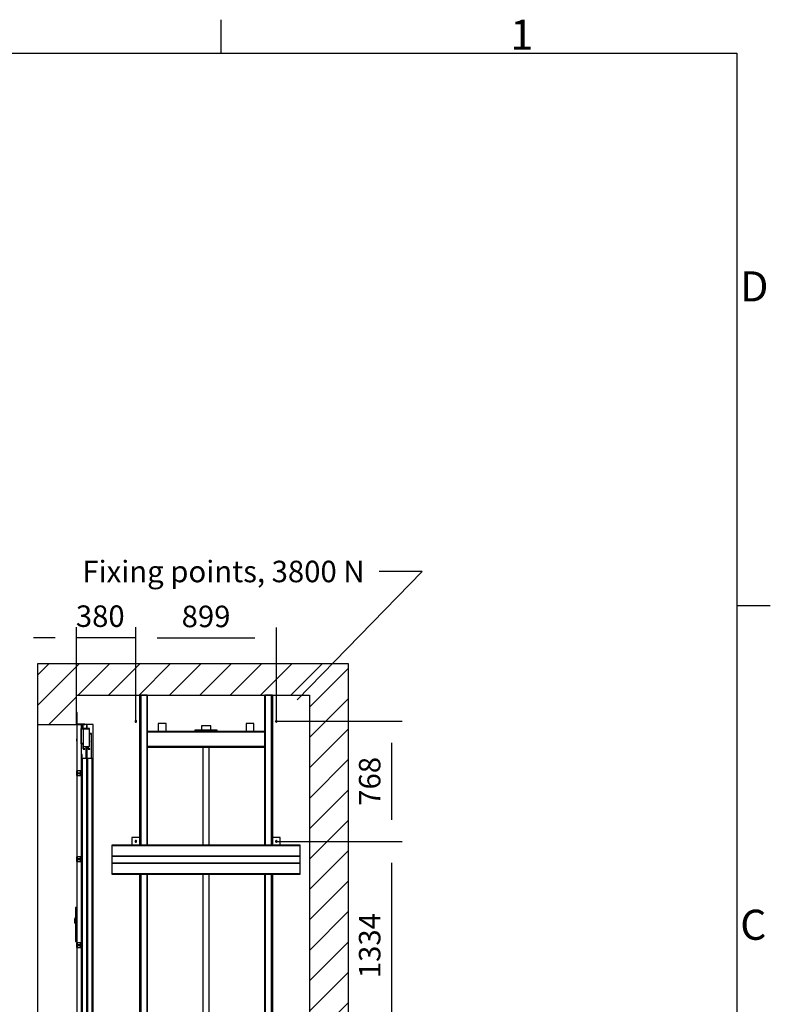
# Model space of a CAD drawing. Extents: x 5 to 3075, y 5 to 302.
# Drawn here: x 332 to 419, y 181 to 296 of the extents above; entities that cross this region are included whole.
import ezdxf

# ---------------------------------------------------------------- set-up
doc = ezdxf.new("R2010")
doc.units = 0
doc.header["$LTSCALE"] = 0.5
doc.header["$MEASUREMENT"] = 0
doc.layers.get('0').update_dxf_attribs({"linetype": 'CONTINUOUS'})
doc.layers.add('8', color=3, linetype='CONTINUOUS')
doc.layers.add('9', color=7, linetype='CONTINUOUS')
doc.styles.add('LD', font='ARIALUNI.TTF')
doc.dimstyles.new('LIFT', dxfattribs={"dimtxt": 2, "dimasz": 2.5, "dimexe": 1.25, "dimexo": 0, "dimgap": 0.5, "dimtad": 1, "dimdec": 0, "dimzin": 0, "dimdsep": 46, "dimtxsty": 'LD', "dimcen": 0, "dimdle": 3.5, "dimclrd": 1, "dimclre": 1, "dimclrt": 5, "dimadec": 0, "dimazin": 0, "dimtfac": 1, "dimtdec": 0, "dimtix": 1, "dimtmove": 1, "dimatfit": 3, "dimfxl": 1, "dimtolj": 1, "dimtzin": 0, "dimarcsym": 0})

# ---------------------------------------------------------------- blocks, each defined once
blk = doc.blocks.new('LD_20200403071210_000000FB')
for p, q in [((1412.8, 6398.9), (2212.2, 7219.5)), ((2212.2, 7219.5), (1937.2, 7219.5))]:
    blk.add_line(p, q)
blk.add_solid([(1278.5, 6261), (1389.8, 6421.3), (1435.8, 6376.5), (1278.5, 6261)])
at = {"insert": (940, 7219.5), "char_height": 137.5, "attachment_point": 5, "style": 'LD'}
blk.add_mtext('\\fArial Unicode MS|b0|i0|u0;\\C256;Fixing points, 3800 N', dxfattribs=at)
blk = doc.blocks.new('LD_20200403071210_000000FF')
for p, q in [((0, 6628), (-250, 6628)), ((-250, 6628), (-250, 6240)), ((1490, 6628), (0, 6628)), ((1740, 6628), (1490, 6628)), ((1740, 3878), (1740, 6628)), ((0, 6428), (1490, 6428)), ((0, 6240), (0, 6428)), ((1490, 6428), (1490, 3878)), ((-250, 6240), (-250, 3928)), ((-250, 6240), (0, 6240))]:
    blk.add_line(p, q)
blk = doc.blocks.new('*D415')
at = {"layer": '9', "color": 1}
for p, q in [((361.43, 214.29), (376.07, 214.29)), ((374.82, 211.79), (374.82, 202.83)), ((361.43, 200.33), (376.07, 200.33))]:
    blk.add_line(p, q, dxfattribs=at)
for p in [(361.44, 214.29), (361.44, 200.33)]:
    blk.add_point(p, dxfattribs=at)
for points in [[(374.82, 214.29), (375.23, 211.79), (374.4, 211.79), (374.82, 214.29)], [(374.82, 200.33), (374.4, 202.83), (375.23, 202.83), (374.82, 200.33)]]:
    blk.add_solid(points, dxfattribs=at)
at = {"layer": '9', "color": 5, "insert": (374.32, 207.31), "char_height": 2.5, "attachment_point": 8, "rotation": 90, "style": 'LD'}
blk.add_mtext('768', dxfattribs=at)
blk = doc.blocks.new('*D416')
at = {"layer": '9', "color": 1}
for p, q in [((361.43, 200.33), (376.07, 200.33)), ((374.82, 197.83), (374.82, 178.57)), ((361.43, 176.07), (376.07, 176.07))]:
    blk.add_line(p, q, dxfattribs=at)
for p in [(361.44, 200.33), (361.44, 176.07)]:
    blk.add_point(p, dxfattribs=at)
for points in [[(374.82, 200.33), (375.23, 197.83), (374.4, 197.83), (374.82, 200.33)], [(374.82, 176.07), (374.4, 178.57), (375.23, 178.57), (374.82, 176.07)]]:
    blk.add_solid(points, dxfattribs=at)
at = {"layer": '9', "color": 5, "insert": (374.32, 188.2), "char_height": 2.5, "attachment_point": 8, "rotation": 90, "style": 'LD'}
blk.add_mtext('1334', dxfattribs=at)
blk = doc.blocks.new('LD_20200403071210_00000118')
for p, q in [((0, 85.5), (-7.5, 85.5)), ((-7.5, 85.5), (-7.5, 85.4)), ((0, 85.4), (-7.5, 85.4)), ((-7.5, 85.4), (-7.5, 85)), ((-7.5, 85.4), (0, 85.4)), ((0, 85), (-7.5, 85)), ((-7.5, 85), (-7.5, 84.4)), ((-7.5, 85), (0, 85)), ((0, 84.4), (-7.5, 84.4)), ((-7.5, 84.4), (-7.5, 83.6)), ((-7.5, 84.4), (0, 84.4)), ((0, 83.6), (-7.5, 83.6)), ((-7.5, 83.6), (-7.5, 82.6)), ((-7.5, 83.6), (0, 83.6)), ((0, 82.6), (-7.5, 82.6)), ((-7.5, 82.6), (-7.5, 81.6)), ((-7.5, 82.6), (0, 82.6)), ((0, 81.6), (-7.5, 81.6)), ((-7.5, 81.6), (-7.5, 80.5)), ((-7.5, 81.6), (0, 81.6)), ((0, 80.5), (-7.5, 80.5)), ((-7.5, 80.5), (-7.5, -127.9)), ((-7.5, 80.5), (0, 80.5)), ((0, 85.4), (0, 85.5)), ((0, 85), (0, 85.4)), ((0, 84.4), (0, 85)), ((0, 83.6), (0, 84.4)), ((0, 82.6), (0, 83.6)), ((0, 81.6), (0, 82.6)), ((0, 80.5), (0, 81.6)), ((0, -127.9), (0, 80.5)), ((-12.5, 12.5), (-13, 12.5)), ((-13, 12.5), (-13, 3)), ((-13, 3), (-12.5, 3)), ((-12.5, 1), (-13, 1)), ((-13, 1), (-13, -1)), ((-12.4, 16), (-12.5, 15.9)), ((-12.5, 15.9), (-12.5, 15.8)), ((-12.5, 15.8), (-12.5, 15.7)), ((-12.5, 15.7), (-12.5, 15.4)), ((-12.5, 15.4), (-12.5, 14.8)), ((-12.5, 14.8), (-12.5, 14.1)), ((-12.5, 14.1), (-12.5, 13.4)), ((-12.5, 13.4), (-12.5, 12.5)), ((-12.5, 3), (-12.5, 12.5)), ((-12.5, 12.5), (-12.5, -12.5)), ((-12.5, -1), (-12.5, 1)), ((-10.6, 17.9), (-12.4, 16.1)), ((-10.6, 17.8), (-12.4, 16.1)), ((-12.4, 16.1), (-12.4, 16)), ((-10.6, 13.5), (-12.4, 12.5)), ((-12.4, 12.5), (-12.4, -12.5)), ((-10.5, 17.9), (-10.6, 17.9)), ((-10.6, 17.8), (-10.6, 17.4)), ((-10.6, 17.4), (-10.6, 17)), ((-10.6, 17), (-10.6, 16.3)), ((-10.6, 15.5), (-10.6, 16.3)), ((-10.6, 16.3), (-10.5, 16.2)), ((-10.6, 15.5), (-10.6, 14.5)), ((-10.6, 14.5), (-10.6, 13.5)), ((-10.4, 18), (-10.5, 17.9)), ((-10.3, 16.4), (-10.5, 16.2)), ((-10.3, 18), (-10.4, 18)), ((-10, 18), (-10.3, 18)), ((-10.3, 16.4), (-10, 16.4)), ((-10, 17.9), (-10, 18)), ((-10, 17.6), (-10, 17.9)), ((-9.9, 17.8), (-10, 17.8)), ((-10, 17.8), (-10, 17.7)), ((-10, 17.7), (-10, 17.4)), ((-10, 17.1), (-10, 17.6)), ((-10, 17.4), (-10, 16.9)), ((-10, 16.4), (-10, 17.1)), ((-10, 16.9), (-10, 16.2)), ((-10, 15.6), (-10, 16.4)), ((-10, 16.2), (-9.9, 16.2)), ((-10, 16.2), (-10, 15.4)), ((-10, 14.6), (-10, 15.6)), ((-10, 15.4), (-10, 14.5)), ((-10, 13.6), (-10, 14.6)), ((-10, 14.5), (-10, 13.5)), ((-10, 12.5), (-10, 13.6)), ((-10, 13.5), (-10, 12.5)), ((-10, 12.5), (-10, -12.5)), ((-10, -12.5), (-10, 12.5)), ((-7.5, 18), (-9.9, 18)), ((-9.9, 18), (-9.9, 17.9)), ((-9.9, 17.9), (-9.9, 17.6)), ((-9.9, 17.7), (-9.9, 17.8)), ((-9.9, 17.4), (-9.9, 17.7)), ((-9.9, 17.6), (-9.9, 17.1)), ((-9.9, 16.9), (-9.9, 17.4)), ((-9.9, 17.1), (-9.9, 16.4)), ((-9.9, 16.2), (-9.9, 16.9)), ((-7.5, 16.4), (-9.9, 16.4)), ((-9.9, 16.4), (-9.9, 15.6)), ((-9.9, 15.4), (-9.9, 16.2)), ((-9.9, 15.6), (-9.9, 14.6)), ((-9.9, 14.5), (-9.9, 15.4)), ((-9.9, 14.6), (-9.9, 13.6)), ((-9.9, 13.5), (-9.9, 14.5)), ((-9.9, 13.6), (-9.9, 12.5)), ((-9.9, 12.5), (-9.9, 13.5)), ((-9.9, -12.5), (-9.9, 12.5)), ((-9.9, 12.5), (-9.9, -12.5)), ((-7.5, 17.9), (-7.5, 18)), ((-7.5, 17.6), (-7.5, 17.9)), ((-7.5, 17.1), (-7.5, 17.6)), ((-7.5, 16.4), (-7.5, 17.1)), ((-7.5, 15.6), (-7.5, 16.4)), ((-7.5, 14.6), (-7.5, 15.6)), ((-7.5, 13.6), (-7.5, 14.6)), ((-7.5, 12.5), (-7.5, 13.6)), ((-7.5, -12.5), (-7.5, 12.5)), ((-13, -1), (-12.5, -1)), ((-12.5, -3), (-13, -3)), ((-13, -3), (-13, -12.5)), ((-13, -12.5), (-12.5, -12.5)), ((-12.5, -12.5), (-12.5, -3)), ((-12.5, -12.5), (-12.5, -13.4)), ((-12.5, -13.4), (-12.5, -14.1)), ((-12.5, -14.1), (-12.5, -14.8)), ((-12.5, -14.8), (-12.5, -15.4)), ((-12.5, -15.4), (-12.5, -15.7)), ((-12.5, -15.7), (-12.5, -15.8)), ((-12.5, -15.8), (-12.5, -15.9)), ((-12.5, -15.9), (-12.4, -16)), ((-12.4, -13.2), (-12.4, -12.5)), ((-10.6, -13.5), (-12.4, -12.5)), ((-12.4, -12.5), (-12.4, -13.4)), ((-12.4, -13.4), (-12.4, -13.2)), ((-12.4, -15.8), (-12.4, -15.7)), ((-12.4, -15.7), (-12.4, -16)), ((-12.4, -16), (-12.4, -15.8)), ((-12.4, -16), (-12.4, -16.1)), ((-12.4, -16.1), (-12.4, -16)), ((-12.4, -16), (-12.4, -16)), ((-12.4, -16), (-12.4, -16.1)), ((-12.4, -16.1), (-10.6, -17.8)), ((-12.4, -16.1), (-10.6, -17.9)), ((-10.6, -13.5), (-10.6, -14.5)), ((-10.6, -14.5), (-10.6, -15.5)), ((-10.6, -15.5), (-10.6, -16.3)), ((-10.6, -16.3), (-10.5, -16.2)), ((-10.6, -16.3), (-10.6, -17)), ((-10.6, -17), (-10.6, -17.4)), ((-10.6, -17.4), (-10.6, -17.8)), ((-10.6, -17.9), (-10.5, -17.9)), ((-10.3, -16.4), (-10.5, -16.2)), ((-10.5, -17.9), (-10.4, -18)), ((-10.4, -18), (-10.3, -18)), ((-10.3, -16.4), (-10, -16.4)), ((-10.3, -18), (-10, -18)), ((-10, -12.5), (-10, -13.5)), ((-10, -13.6), (-10, -12.5)), ((-10, -13.5), (-10, -14.5)), ((-10, -14.6), (-10, -13.6)), ((-10, -14.5), (-10, -15.4)), ((-10, -15.6), (-10, -14.6)), ((-10, -15.4), (-10, -16.2)), ((-10, -16.4), (-10, -15.6)), ((-9.9, -16.2), (-10, -16.2)), ((-10, -16.2), (-10, -16.9)), ((-10, -17.1), (-10, -16.4)), ((-10, -16.9), (-10, -17.4)), ((-10, -17.6), (-10, -17.1)), ((-10, -17.4), (-10, -17.7)), ((-10, -17.9), (-10, -17.6)), ((-10, -17.7), (-10, -17.8)), ((-10, -17.8), (-9.9, -17.8)), ((-10, -18), (-10, -17.9)), ((-9.9, -13.5), (-9.9, -12.5)), ((-9.9, -12.5), (-9.9, -13.6)), ((-9.9, -14.5), (-9.9, -13.5)), ((-9.9, -13.6), (-9.9, -14.6)), ((-9.9, -15.4), (-9.9, -14.5)), ((-9.9, -14.6), (-9.9, -15.6)), ((-9.9, -16.2), (-9.9, -15.4)), ((-9.9, -15.6), (-9.9, -16.4)), ((-9.9, -16.9), (-9.9, -16.2)), ((-7.5, -16.4), (-9.9, -16.4)), ((-9.9, -16.4), (-9.9, -17.1)), ((-9.9, -17.4), (-9.9, -16.9)), ((-9.9, -17.1), (-9.9, -17.6)), ((-9.9, -17.7), (-9.9, -17.4)), ((-9.9, -17.6), (-9.9, -17.9)), ((-9.9, -17.8), (-9.9, -17.7)), ((-9.9, -17.9), (-9.9, -18)), ((-9.9, -18), (-7.5, -18)), ((-7.5, -13.6), (-7.5, -12.5)), ((-7.5, -14.6), (-7.5, -13.6)), ((-7.5, -15.6), (-7.5, -14.6)), ((-7.5, -16.4), (-7.5, -15.6)), ((-7.5, -17.1), (-7.5, -16.4)), ((-7.5, -17.6), (-7.5, -17.1)), ((-7.5, -17.9), (-7.5, -17.6)), ((-7.5, -18), (-7.5, -17.9)), ((-7.5, -127.9), (0, -127.9)), ((0, -127.9), (-7.5, -127.9)), ((-7.5, -127.9), (-7.5, -129)), ((0, -129), (-7.5, -129)), ((-7.5, -129), (-7.5, -130)), ((-7.5, -129), (0, -129)), ((0, -130), (-7.5, -130)), ((-7.5, -130), (-7.5, -131)), ((-7.5, -130), (0, -130)), ((0, -131), (-7.5, -131)), ((-7.5, -131), (-7.5, -131.8)), ((-7.5, -131), (0, -131)), ((0, -131.8), (-7.5, -131.8)), ((-7.5, -131.8), (-7.5, -132.4)), ((-7.5, -131.8), (0, -131.8)), ((0, -132.4), (-7.5, -132.4)), ((-7.5, -132.4), (-7.5, -132.7)), ((-7.5, -132.4), (0, -132.4)), ((0, -132.7), (-7.5, -132.7)), ((-7.5, -132.7), (-7.5, -132.9)), ((-7.5, -132.7), (0, -132.7)), ((-7.5, -132.9), (0, -132.9)), ((0, -129), (0, -127.9)), ((0, -130), (0, -129)), ((0, -131), (0, -130)), ((0, -131.8), (0, -131)), ((0, -132.4), (0, -131.8)), ((0, -132.7), (0, -132.4)), ((0, -132.9), (0, -132.7))]:
    blk.add_line(p, q)
blk = doc.blocks.new('LD_20200403071210_00000119')
for p, q in [((30, 2312), (0, 2312)), ((0, 2312), (0, 2016)), ((81, 2287.2), (27, 2287.2)), ((27, 2287.2), (27, 2189.8)), ((29, 2285.2), (81, 2285.2)), ((29, 2189.8), (29, 2285.2)), ((30, 2287.2), (30, 2312)), ((40, 2312), (30, 2312)), ((30, 2309), (37, 2309)), ((30, 2191.8), (30, 2285.2)), ((37, 2309), (37, 2292)), ((37, 2292), (40, 2292)), ((65, 2312), (40, 2312)), ((40, 2292), (40, 2312)), ((40, 2285.2), (40, 2171.8)), ((81, 2285.2), (40, 2285.2)), ((104.5, 2312), (65, 2312)), ((65, 2312), (65, 2287.2)), ((65, 2287.2), (65, 2312)), ((81, 2285.2), (81, 2287.2)), ((81, 2171.8), (81, 2285.2)), ((104.5, 0), (104.5, 2312)), ((0, 2220), (-1, 2220)), ((-1, 2220), (-1, 2219.5)), ((-1, 2219.5), (-1, 2217.9)), ((-1, 2217.9), (-1, 2215.7)), ((-1, 2215.7), (-1, 2213)), ((-1, 2213), (-1, 2210.3)), ((-1, 2210.3), (-1, 2208.1)), ((-1, 2208.1), (-1, 2206.5)), ((-1, 2206.5), (-1, 2206)), ((-1, 2206), (0, 2206)), ((0, 2219.5), (0, 2220)), ((0, 2217.9), (0, 2219.5)), ((0, 2215.7), (0, 2217.9)), ((0, 2213), (0, 2215.7)), ((0, 2210.3), (0, 2213)), ((0, 2208.1), (0, 2210.3)), ((0, 2206.5), (0, 2208.1)), ((0, 2206), (0, 2206.5)), ((81, 2255.2), (81, 2252.8)), ((95, 2255.2), (81, 2255.2)), ((81, 2252.8), (92.5, 2252.8)), ((83.6, 2206.2), (81, 2206.2)), ((83.6, 2204.2), (83.6, 2206.2)), ((92.5, 2252.8), (92.5, 2095)), ((95, 2095), (95, 2255.2)), ((27, 2189.8), (29, 2189.8)), ((40, 2191.8), (29, 2191.8)), ((29, 2191.8), (29, 2189.8)), ((29, 2189.8), (38, 2189.8)), ((30, 0), (30, 2189.8)), ((38, 2189.8), (38, 2171.8)), ((38, 2171.8), (40, 2171.8)), ((40, 2171.8), (40, 2191.8)), ((40, 2171.8), (40, 2155.2)), ((40, 2171.8), (81, 2171.8)), ((40, 2155.2), (51, 2155.2)), ((42, 2157.2), (42, 2171.8)), ((51, 2157.2), (42, 2157.2)), ((51, 2155.2), (51, 2157.2)), ((57.5, 2171.8), (57.5, 2095)), ((60, 2095), (60, 2171.8)), ((65, 2171.8), (65, 0)), ((65, 0), (65, 2171.8)), ((72.6, 2171.8), (72.6, 2155.2)), ((72.6, 2155.2), (83.6, 2155.2)), ((74.6, 2157.2), (74.6, 2171.8)), ((83.6, 2157.2), (74.6, 2157.2)), ((81, 2204.2), (83.6, 2204.2)), ((83.6, 2155.2), (83.6, 2157.2)), ((31, 2103), (30, 2103)), ((30, 2100), (34, 2100)), ((34, 2120), (31, 2120)), ((31, 2120), (31, 2103)), ((34, 2100), (34, 2120)), ((34, 2095), (34, 5)), ((64, 2095), (34, 2095)), ((64, 5), (64, 2095)), ((69, 2095), (69, 5)), ((99, 2095), (69, 2095)), ((99, 5), (99, 2095)), ((0, 1986), (0, 1466)), ((0, 1436), (0, 916)), ((0, 886), (0, 366)), ((0, 336), (0, 0)), ((0, 0), (30, 0)), ((30, 0), (30, -35)), ((100, 0), (30, 0)), ((30, 0), (65, 0)), ((34, 5), (64, 5)), ((65, 0), (104.5, 0)), ((69, 5), (99, 5)), ((100, -35), (100, 0)), ((30, -35), (100, -35))]:
    blk.add_line(p, q)
blk = doc.blocks.new('LD_20200403071210_0000011B')
for p, q in [((0, 78), (0, 77.6)), ((3, 78), (0, 78)), ((0, 77.6), (0, 76.5)), ((0, 76.5), (0, 74.9)), ((0, 76.5), (3, 76.5)), ((0, 74.9), (0, 73)), ((0, 73), (0, 6)), ((3, 77.6), (3, 78)), ((3, 76.5), (3, 77.6)), ((3, 74.9), (3, 76.5)), ((3, 73), (3, 74.9)), ((3, 6), (3, 73)), ((0, 6), (0.5, 3.7)), ((0.5, 3.7), (1.8, 1.8)), ((1.8, 1.8), (3.7, 0.5)), ((3.2, 4.9), (3, 6)), ((3.9, 3.9), (3.2, 4.9)), ((3.7, 0.5), (6, 0)), ((4.9, 3.2), (3.9, 3.9)), ((6, 3), (4.9, 3.2)), ((48, 3), (6, 3)), ((6, 0), (48, 0)), ((49.9, 3), (48, 3)), ((48, 0), (49.9, 0)), ((51.5, 3), (49.9, 3)), ((49.9, 0), (51.5, 0)), ((52.6, 3), (51.5, 3)), ((51.5, 0), (51.5, 3)), ((51.5, 0), (52.6, 0)), ((53, 3), (52.6, 3)), ((52.6, 0), (53, 0)), ((53, 0), (53, 3))]:
    blk.add_line(p, q)
blk = doc.blocks.new('LD_20200403071210_00000127')
for p, q in [((3, 15), (0, 15)), ((0, 15), (0, -15)), ((3, -15), (3, 15)), ((3, 15), (3, -15)), ((3.2, 15), (3, 15)), ((3.9, 15), (3.2, 15)), ((4.9, 15), (3.9, 15)), ((3.9, -15), (3.9, 15)), ((6, 15), (4.9, 15)), ((25, 15), (6, 15)), ((7.5, 0), (7.8, 1.3)), ((7.8, -1.3), (7.5, 0)), ((7.8, 1.3), (8.5, 2.5)), ((8.5, 2.5), (9.7, 3.2)), ((9.7, 3.2), (11, 3.5)), ((11, 3.5), (19, 3.5)), ((19, 3.5), (20.3, 3.2)), ((20.3, 3.2), (21.5, 2.5)), ((21.5, 2.5), (22.2, 1.3)), ((22.2, 1.3), (22.5, 0)), ((22.5, 0), (22.2, -1.3)), ((25, -15), (25, 15)), ((0, -15), (3, -15)), ((3, -15), (3.2, -15)), ((3.2, -15), (3.9, -15)), ((3.9, -15), (4.9, -15)), ((4.9, -15), (6, -15)), ((6, -15), (25, -15)), ((8.5, -2.5), (7.8, -1.3)), ((9.7, -3.2), (8.5, -2.5)), ((11, -3.5), (9.7, -3.2)), ((19, -3.5), (11, -3.5)), ((20.3, -3.2), (19, -3.5)), ((21.5, -2.5), (20.3, -3.2)), ((22.2, -1.3), (21.5, -2.5))]:
    blk.add_line(p, q)
blk = doc.blocks.new('LD_20200403071210_00000129')
for p, q in [((3, 15), (0, 15)), ((0, 15), (0, -15)), ((3, -15), (3, 15)), ((3, 15), (3, -15)), ((3.2, 15), (3, 15)), ((3.9, 15), (3.2, 15)), ((4.9, 15), (3.9, 15)), ((3.9, -15), (3.9, 15)), ((6, 15), (4.9, 15)), ((25, 15), (6, 15)), ((7.5, 0), (7.8, 1.3)), ((7.8, -1.3), (7.5, 0)), ((7.8, 1.3), (8.5, 2.5)), ((8.5, 2.5), (9.7, 3.2)), ((9.7, 3.2), (11, 3.5)), ((11, 3.5), (19, 3.5)), ((19, 3.5), (20.3, 3.2)), ((20.3, 3.2), (21.5, 2.5)), ((21.5, 2.5), (22.2, 1.3)), ((22.2, 1.3), (22.5, 0)), ((22.5, 0), (22.2, -1.3)), ((25, -15), (25, 15)), ((0, -15), (3, -15)), ((3, -15), (3.2, -15)), ((3.2, -15), (3.9, -15)), ((3.9, -15), (4.9, -15)), ((4.9, -15), (6, -15)), ((6, -15), (25, -15)), ((8.5, -2.5), (7.8, -1.3)), ((9.7, -3.2), (8.5, -2.5)), ((11, -3.5), (9.7, -3.2)), ((19, -3.5), (11, -3.5)), ((20.3, -3.2), (19, -3.5)), ((21.5, -2.5), (20.3, -3.2)), ((22.2, -1.3), (21.5, -2.5))]:
    blk.add_line(p, q)
blk = doc.blocks.new('LD_20200403071210_0000012A')
for p, q in [((3, 15), (0, 15)), ((0, 15), (0, -15)), ((3, -15), (3, 15)), ((3, 15), (3, -15)), ((3.2, 15), (3, 15)), ((3.9, 15), (3.2, 15)), ((4.9, 15), (3.9, 15)), ((3.9, -15), (3.9, 15)), ((6, 15), (4.9, 15)), ((25, 15), (6, 15)), ((7.5, 0), (7.8, 1.3)), ((7.8, -1.3), (7.5, 0)), ((7.8, 1.3), (8.5, 2.5)), ((8.5, 2.5), (9.7, 3.2)), ((9.7, 3.2), (11, 3.5)), ((11, 3.5), (19, 3.5)), ((19, 3.5), (20.3, 3.2)), ((20.3, 3.2), (21.5, 2.5)), ((21.5, 2.5), (22.2, 1.3)), ((22.2, 1.3), (22.5, 0)), ((22.5, 0), (22.2, -1.3)), ((25, -15), (25, 15)), ((0, -15), (3, -15)), ((3, -15), (3.2, -15)), ((3.2, -15), (3.9, -15)), ((3.9, -15), (4.9, -15)), ((4.9, -15), (6, -15)), ((6, -15), (25, -15)), ((8.5, -2.5), (7.8, -1.3)), ((9.7, -3.2), (8.5, -2.5)), ((11, -3.5), (9.7, -3.2)), ((19, -3.5), (11, -3.5)), ((20.3, -3.2), (19, -3.5)), ((21.5, -2.5), (20.3, -3.2)), ((22.2, -1.3), (21.5, -2.5))]:
    blk.add_line(p, q)
blk = doc.blocks.new('LD_20200403071210_00000132')
for p, q in [((-4.6, 1.9), (-5, 0)), ((-5, 0), (-4.6, -1.9)), ((-3.5, 3.5), (-4.6, 1.9)), ((-1.9, 4.6), (-3.5, 3.5)), ((0, 5), (-1.9, 4.6)), ((1.9, 4.6), (0, 5)), ((3.5, 3.5), (1.9, 4.6)), ((4.6, 1.9), (3.5, 3.5)), ((5, 0), (4.6, 1.9)), ((4.6, -1.9), (5, 0)), ((-4.6, -1.9), (-3.5, -3.5)), ((-3.5, -3.5), (-1.9, -4.6)), ((-1.9, -4.6), (0, -5)), ((0, -5), (1.9, -4.6)), ((1.9, -4.6), (3.5, -3.5)), ((3.5, -3.5), (4.6, -1.9))]:
    blk.add_line(p, q)
blk = doc.blocks.new('LD_20200403071210_00000133')
for p, q in [((-4.6, 1.9), (-5, 0)), ((-5, 0), (-4.6, -1.9)), ((-3.5, 3.5), (-4.6, 1.9)), ((-1.9, 4.6), (-3.5, 3.5)), ((0, 5), (-1.9, 4.6)), ((1.9, 4.6), (0, 5)), ((3.5, 3.5), (1.9, 4.6)), ((4.6, 1.9), (3.5, 3.5)), ((5, 0), (4.6, 1.9)), ((4.6, -1.9), (5, 0)), ((-4.6, -1.9), (-3.5, -3.5)), ((-3.5, -3.5), (-1.9, -4.6)), ((-1.9, -4.6), (0, -5)), ((0, -5), (1.9, -4.6)), ((1.9, -4.6), (3.5, -3.5)), ((3.5, -3.5), (4.6, -1.9))]:
    blk.add_line(p, q)
blk = doc.blocks.new('*D470')
at = {"layer": '9', "color": 1}
for p, q in [((345.08, 214.29), (345.08, 225.21)), ((361.43, 214.29), (361.43, 225.21)), ((358.93, 223.96), (347.58, 223.96))]:
    blk.add_line(p, q, dxfattribs=at)
for p in [(345.08, 214.3), (361.43, 214.3)]:
    blk.add_point(p, dxfattribs=at)
for points in [[(345.08, 223.96), (347.58, 224.38), (347.58, 223.55), (345.08, 223.96)], [(361.43, 223.96), (358.93, 223.55), (358.93, 224.38), (361.43, 223.96)]]:
    blk.add_solid(points, dxfattribs=at)
at = {"layer": '9', "color": 5, "insert": (353.25, 224.46), "char_height": 2.5, "attachment_point": 8, "style": 'LD'}
blk.add_mtext('899', dxfattribs=at)
blk = doc.blocks.new('*D471')
at = {"layer": '9', "color": 1}
for p, q in [((338.18, 217.33), (338.18, 225.24)), ((345.08, 214.29), (345.08, 225.24)), ((335.68, 223.99), (333.18, 223.99)), ((345.08, 223.99), (338.18, 223.99)), ((347.58, 223.99), (350.08, 223.99))]:
    blk.add_line(p, q, dxfattribs=at)
for p in [(338.18, 217.34), (345.08, 214.3)]:
    blk.add_point(p, dxfattribs=at)
for points in [[(338.18, 223.99), (335.68, 223.57), (335.68, 224.41), (338.18, 223.99)], [(345.08, 223.99), (347.58, 224.41), (347.58, 223.57), (345.08, 223.99)]]:
    blk.add_solid(points, dxfattribs=at)
at = {"layer": '9', "color": 5, "insert": (340.94, 224.49), "char_height": 2.5, "attachment_point": 8, "style": 'LD'}
blk.add_mtext('380', dxfattribs=at)
blk = doc.blocks.new('LD_20200403071210_00000136')
for p, q in [((-4.6, 1.9), (-5, 0)), ((-5, 0), (-4.6, -1.9)), ((-3.5, 3.5), (-4.6, 1.9)), ((-1.9, 4.6), (-3.5, 3.5)), ((0, 5), (-1.9, 4.6)), ((1.9, 4.6), (0, 5)), ((3.5, 3.5), (1.9, 4.6)), ((4.6, 1.9), (3.5, 3.5)), ((5, 0), (4.6, 1.9)), ((4.6, -1.9), (5, 0)), ((-4.6, -1.9), (-3.5, -3.5)), ((-3.5, -3.5), (-1.9, -4.6)), ((-1.9, -4.6), (0, -5)), ((0, -5), (1.9, -4.6)), ((1.9, -4.6), (3.5, -3.5)), ((3.5, -3.5), (4.6, -1.9))]:
    blk.add_line(p, q)
blk = doc.blocks.new('LD_20200403071210_00000139')
for p, q in [((-4.6, 1.9), (-5, 0)), ((-5, 0), (-4.6, -1.9)), ((-3.5, 3.5), (-4.6, 1.9)), ((-1.9, 4.6), (-3.5, 3.5)), ((0, 5), (-1.9, 4.6)), ((1.9, 4.6), (0, 5)), ((3.5, 3.5), (1.9, 4.6)), ((4.6, 1.9), (3.5, 3.5)), ((5, 0), (4.6, 1.9)), ((4.6, -1.9), (5, 0)), ((-4.6, -1.9), (-3.5, -3.5)), ((-3.5, -3.5), (-1.9, -4.6)), ((-1.9, -4.6), (0, -5)), ((0, -5), (1.9, -4.6)), ((1.9, -4.6), (3.5, -3.5)), ((3.5, -3.5), (4.6, -1.9))]:
    blk.add_line(p, q)
blk = doc.blocks.new('LD_20200403071210_0000013C')
for p, q in [((-474.5, 142), (-474.5, 92)), ((-424.5, 142), (-474.5, 142)), ((-424.5, 92), (-424.5, 142)), ((424.5, 142), (424.5, 92)), ((474.5, 142), (424.5, 142)), ((474.5, 92), (474.5, 142)), ((602.5, 92), (-602.5, 92)), ((-602.5, 92), (-602.5, 90)), ((-602.5, 90), (602.5, 90)), ((602.5, 90), (-602.5, 90)), ((-602.5, 90), (-602.5, 22)), ((-474.5, 92), (-424.5, 92)), ((424.5, 92), (474.5, 92)), ((602.5, 90), (602.5, 92)), ((602.5, 22), (602.5, 90)), ((-602.5, 22), (-602.5, -22)), ((602.5, 22), (-602.5, 22)), ((-602.5, 22), (602.5, 22)), ((602.5, -22), (602.5, 22)), ((-602.5, -22), (602.5, -22)), ((-602.5, -22), (-602.5, -90)), ((602.5, -22), (-602.5, -22)), ((602.5, -90), (602.5, -22)), ((-602.5, -90), (-602.5, -92)), ((602.5, -90), (-602.5, -90)), ((-602.5, -90), (602.5, -90)), ((-602.5, -92), (602.5, -92)), ((602.5, -92), (602.5, -90))]:
    blk.add_line(p, q)
blk = doc.blocks.new('LD_20200403071210_0000014F')
for p, q in [((-28.5, 3195), (-28.5, 2235)), ((-28.5, 2235), (-28.5, 3195)), ((-28.5, 3195), (-28.5, 3195)), ((-28.5, 3195), (-28.5, 2235)), ((-28.3, 3195), (-28.5, 3195)), ((-28.3, 2235), (-28.3, 3195)), ((-28.3, 3195), (-28.3, 2235)), ((-28.1, 3195), (-28.3, 3195)), ((-28.1, 2235), (-28.1, 3195)), ((-28.1, 3195), (-28.1, 2235)), ((-27.8, 3195), (-28.1, 3195)), ((-27.8, 2235), (-27.8, 3195)), ((-27.8, 3195), (-27.8, 2235)), ((-27.5, 3195), (-27.8, 3195)), ((-27.5, 2235), (-27.5, 3195)), ((-27.5, 3195), (-27.5, 2235)), ((-27.1, 3195), (-27.5, 3195)), ((-27.1, 2235), (-27.1, 3195)), ((-27.1, 3195), (-27.1, 2235)), ((-26.8, 3195), (-27.1, 3195)), ((-26.8, 2235), (-26.8, 3195)), ((-26.8, 3195), (-26.8, 2235)), ((14, 3195), (-26.8, 3195)), ((14, 2235), (14, 3195)), ((14, 3195), (14, 2235)), ((15.3, 3195), (14, 3195)), ((15.3, 2235), (15.3, 3195)), ((15.3, 3195), (15.3, 2235)), ((16.6, 3195), (15.3, 3195)), ((16.6, 2235), (16.6, 3195)), ((16.6, 3195), (16.6, 2235)), ((17.7, 3195), (16.6, 3195)), ((17.7, 2235), (17.7, 3195)), ((17.7, 3195), (17.7, 2235)), ((18.7, 3195), (17.7, 3195)), ((18.7, 2235), (18.7, 3195)), ((18.7, 3195), (18.7, 2235)), ((19.4, 3195), (18.7, 3195)), ((19.4, 2235), (19.4, 3195)), ((19.4, 3195), (19.4, 2235)), ((19.8, 3195), (19.4, 3195)), ((19.8, 2235), (19.8, 3195)), ((19.8, 3195), (19.8, 2235)), ((20, 3195), (19.8, 3195)), ((20, 2235), (20, 3195)), ((-28.5, 2051), (-28.5, 901)), ((-28.5, 901), (-28.5, 2051)), ((-28.5, 2051), (-28.5, 901)), ((-28.3, 901), (-28.3, 2051)), ((-28.3, 2051), (-28.3, 901)), ((-28.1, 901), (-28.1, 2051)), ((-28.1, 2051), (-28.1, 901)), ((-27.8, 901), (-27.8, 2051)), ((-27.8, 2051), (-27.8, 901)), ((-27.5, 901), (-27.5, 2051)), ((-27.5, 2051), (-27.5, 901)), ((-27.1, 901), (-27.1, 2051)), ((-27.1, 2051), (-27.1, 901)), ((-26.8, 901), (-26.8, 2051)), ((-26.8, 2051), (-26.8, 901)), ((14, 901), (14, 2051)), ((14, 2051), (14, 901)), ((15.3, 901), (15.3, 2051)), ((15.3, 2051), (15.3, 901)), ((16.6, 901), (16.6, 2051)), ((16.6, 2051), (16.6, 901)), ((17.7, 901), (17.7, 2051)), ((17.7, 2051), (17.7, 901)), ((18.7, 901), (18.7, 2051)), ((18.7, 2051), (18.7, 901)), ((19.4, 901), (19.4, 2051)), ((19.4, 2051), (19.4, 901)), ((19.8, 901), (19.8, 2051)), ((19.8, 2051), (19.8, 901)), ((20, 901), (20, 2051))]:
    blk.add_line(p, q)
blk = doc.blocks.new('LD_20200403071210_00000151')
for p, q in [((-19.8, 3195), (-20, 3195)), ((-20, 3195), (-20, 2235)), ((-19.4, 3195), (-19.8, 3195)), ((-19.8, 3195), (-19.8, 2235)), ((-19.8, 2235), (-19.8, 3195)), ((-18.7, 3195), (-19.4, 3195)), ((-19.4, 3195), (-19.4, 2235)), ((-19.4, 2235), (-19.4, 3195)), ((-17.7, 3195), (-18.7, 3195)), ((-18.7, 3195), (-18.7, 2235)), ((-18.7, 2235), (-18.7, 3195)), ((-16.6, 3195), (-17.7, 3195)), ((-17.7, 3195), (-17.7, 2235)), ((-17.7, 2235), (-17.7, 3195)), ((-15.3, 3195), (-16.6, 3195)), ((-16.6, 3195), (-16.6, 2235)), ((-16.6, 2235), (-16.6, 3195)), ((-14, 3195), (-15.3, 3195)), ((-15.3, 3195), (-15.3, 2235)), ((-15.3, 2235), (-15.3, 3195)), ((26.8, 3195), (-14, 3195)), ((-14, 3195), (-14, 2235)), ((-14, 2235), (-14, 3195)), ((27.1, 3195), (26.8, 3195)), ((26.8, 3195), (26.8, 2235)), ((26.8, 2235), (26.8, 3195)), ((27.5, 3195), (27.1, 3195)), ((27.1, 3195), (27.1, 2235)), ((27.1, 2235), (27.1, 3195)), ((27.8, 3195), (27.5, 3195)), ((27.5, 3195), (27.5, 2235)), ((27.5, 2235), (27.5, 3195)), ((28.1, 3195), (27.8, 3195)), ((27.8, 3195), (27.8, 2235)), ((27.8, 2235), (27.8, 3195)), ((28.3, 3195), (28.1, 3195)), ((28.1, 3195), (28.1, 2235)), ((28.1, 2235), (28.1, 3195)), ((28.5, 3195), (28.3, 3195)), ((28.3, 3195), (28.3, 2235)), ((28.3, 2235), (28.3, 3195)), ((28.5, 2235), (28.5, 3195)), ((28.5, 3195), (28.5, 3195)), ((28.5, 3195), (28.5, 2235)), ((28.5, 2235), (28.5, 3195)), ((-20, 2051), (-20, 901)), ((-19.8, 2051), (-19.8, 901)), ((-19.8, 901), (-19.8, 2051)), ((-19.4, 2051), (-19.4, 901)), ((-19.4, 901), (-19.4, 2051)), ((-18.7, 2051), (-18.7, 901)), ((-18.7, 901), (-18.7, 2051)), ((-17.7, 2051), (-17.7, 901)), ((-17.7, 901), (-17.7, 2051)), ((-16.6, 2051), (-16.6, 901)), ((-16.6, 901), (-16.6, 2051)), ((-15.3, 2051), (-15.3, 901)), ((-15.3, 901), (-15.3, 2051)), ((-14, 2051), (-14, 901)), ((-14, 901), (-14, 2051)), ((26.8, 2051), (26.8, 901)), ((26.8, 901), (26.8, 2051)), ((27.1, 2051), (27.1, 901)), ((27.1, 901), (27.1, 2051)), ((27.5, 2051), (27.5, 901)), ((27.5, 901), (27.5, 2051)), ((27.8, 2051), (27.8, 901)), ((27.8, 901), (27.8, 2051)), ((28.1, 2051), (28.1, 901)), ((28.1, 901), (28.1, 2051)), ((28.3, 2051), (28.3, 901)), ((28.3, 901), (28.3, 2051)), ((28.5, 901), (28.5, 2051)), ((28.5, 2051), (28.5, 901)), ((28.5, 901), (28.5, 2051))]:
    blk.add_line(p, q)
blk = doc.blocks.new('LD_20200403071210_00000155')
for p, q in [((-306, 6246), (-306, 6196)), ((-256, 6246), (-306, 6246)), ((-256, 6196), (-256, 6246)), ((256, 6246), (256, 6196)), ((306, 6246), (256, 6246)), ((306, 6196), (306, 6246)), ((376, 6196), (-376, 6196)), ((376, 6193), (-376, 6193)), ((-376, 6193), (376, 6193)), ((-306, 6196), (-256, 6196)), ((-71, 6204), (-71, 6196)), ((71, 6204), (-71, 6204)), ((-71, 6196), (71, 6196)), ((-27.7, 6232), (-30, 6232)), ((-30, 6232), (-30, 6204)), ((-30, 6204), (-27.7, 6204)), ((-21.2, 6232), (-27.7, 6232)), ((-27.7, 6204), (-21.2, 6204)), ((-11.5, 6232), (-21.2, 6232)), ((-21.2, 6204), (-11.5, 6204)), ((-18.5, 6233), (-20, 6233)), ((-20, 6233), (-20, 6232)), ((-14.1, 6233), (-18.5, 6233)), ((-7.7, 6233), (-14.1, 6233)), ((0, 6232), (-11.5, 6232)), ((-11.5, 6204), (0, 6204)), ((0, 6233), (-7.7, 6233)), ((7.7, 6233), (0, 6233)), ((11.5, 6232), (0, 6232)), ((0, 6204), (11.5, 6204)), ((14.1, 6233), (7.7, 6233)), ((21.2, 6232), (11.5, 6232)), ((11.5, 6204), (21.2, 6204)), ((18.5, 6233), (14.1, 6233)), ((20, 6233), (18.5, 6233)), ((20, 6232), (20, 6233)), ((27.7, 6232), (21.2, 6232)), ((21.2, 6204), (27.7, 6204)), ((30, 6232), (27.7, 6232)), ((27.7, 6204), (30, 6204)), ((30, 6204), (30, 6232)), ((71, 6196), (71, 6204)), ((256, 6196), (306, 6196)), ((376, 6099), (-376, 6099)), ((-376, 6099), (376, 6099)), ((-376, 6096), (376, 6096)), ((-20, 6096), (-20, 5468)), ((20, 5468), (20, 6096)), ((-20, 5284), (-20, 4134)), ((20, 4134), (20, 5284)), ((-20, 3950), (-20, 3401.1)), ((20, 3401.1), (20, 3950)), ((-20, 3256.8), (-20, 2800)), ((20, 2800), (20, 3256.8)), ((-20, 2448.9), (-20, 1466)), ((20, 2434), (20, 2448.9)), ((20, 1466), (20, 2398.7)), ((-20, 1282), (-20, 462)), ((20, 462), (20, 1282)), ((-23.1, 462), (-25, 462)), ((-25, 462), (-25, 162)), ((-17.7, 462), (-23.1, 462)), ((-9.6, 462), (-17.7, 462)), ((0, 462), (-9.6, 462)), ((9.6, 462), (0, 462)), ((17.7, 462), (9.6, 462)), ((23.1, 462), (17.7, 462)), ((25, 462), (23.1, 462)), ((25, 162), (25, 462)), ((-212, 133), (-212, 131.7)), ((-208, 133), (-212, 133)), ((-212, 131.7), (-212, 127.9)), ((-212, 127.9), (-212, 122.2)), ((-208, 153), (-208, 150.1)), ((-175, 153), (-208, 153)), ((-208, 150.1), (-208, 142)), ((-208, 142), (-208, 129.9)), ((-208, 131.7), (-208, 133)), ((-208, 127.9), (-208, 131.7)), ((-208, 129.9), (-208, 115.5)), ((-208, 122.2), (-208, 127.9)), ((-197.1, 129.6), (-201.5, 123.2)), ((-190.7, 134), (-197.1, 129.6)), ((-193.6, 126.1), (-196.9, 121.2)), ((-188.7, 129.4), (-193.6, 126.1)), ((-183, 135.5), (-190.7, 134)), ((-183, 130.5), (-188.7, 129.4)), ((-175.3, 134), (-183, 135.5)), ((-177.3, 129.4), (-183, 130.5)), ((-172.4, 126.1), (-177.3, 129.4)), ((-168.9, 129.6), (-175.3, 134)), ((-175, 156), (-175, 152.9)), ((-65, 156), (-175, 156)), ((-175, 150.1), (-175, 153)), ((-175, 152.9), (-175, 144.1)), ((-175, 142), (-175, 150.1)), ((-175, 144.1), (-175, 133.7)), ((-175, 133.7), (-175, 142)), ((-169.1, 121.2), (-172.4, 126.1)), ((-164.5, 123.2), (-168.9, 129.6)), ((-65, 152.9), (-65, 156)), ((-65, 155.5), (-65, 152.5)), ((-49, 155.5), (-65, 155.5)), ((-65, 144.1), (-65, 152.9)), ((-65, 152.5), (-65, 143.8)), ((-65, 131), (-65, 144.1)), ((-65, 143.8), (-65, 130.8)), ((-65, 115.5), (-65, 131)), ((-65, 130.8), (-65, 115.5)), ((-49, 152.5), (-49, 155.5)), ((-49, 143.8), (-49, 152.5)), ((-49, 130.8), (-49, 143.8)), ((-49, 138), (-49, 136.3)), ((-40, 138), (-49, 138)), ((-49, 136.3), (-49, 131.4)), ((-49, 131.4), (-49, 124.1)), ((-49, 115.5), (-49, 130.8)), ((40, 146), (-40, 146)), ((-40, 146), (-40, 88)), ((-40, 136.3), (-40, 138)), ((-40, 131.4), (-40, 136.3)), ((-40, 124.1), (-40, 131.4)), ((-25.4, 149), (-27.5, 149)), ((-27.5, 149), (-27.5, 146)), ((-27.5, 146), (-25.4, 146)), ((-19.4, 149), (-25.4, 149)), ((-25.4, 146), (-19.4, 146)), ((-25, 162), (-23.1, 162)), ((-23.1, 162), (-17.7, 162)), ((-20.3, 162), (-22, 162)), ((-22, 162), (-22, 159)), ((-22, 159), (-20.3, 159)), ((-15.6, 162), (-20.3, 162)), ((-20.3, 159), (-15.6, 159)), ((-10.5, 149), (-19.4, 149)), ((-19.4, 146), (-10.5, 146)), ((-17.7, 162), (-9.6, 162)), ((-8.4, 162), (-15.6, 162)), ((-15.6, 159), (-8.4, 159)), ((0, 149), (-10.5, 149)), ((-10.5, 146), (0, 146)), ((-9.6, 162), (0, 162)), ((0, 162), (-8.4, 162)), ((-8.4, 159), (0, 159)), ((-6.5, 159), (-7, 159)), ((-7, 159), (-7, 149)), ((-7, 149), (-6.5, 149)), ((-4.9, 159), (-6.5, 159)), ((-6.5, 149), (-4.9, 149)), ((-2.7, 159), (-4.9, 159)), ((-4.9, 149), (-2.7, 149)), ((0, 159), (-2.7, 159)), ((-2.7, 149), (0, 149)), ((0, 162), (9.6, 162)), ((8.4, 162), (0, 162)), ((2.7, 159), (0, 159)), ((0, 159), (8.4, 159)), ((0, 149), (2.7, 149)), ((10.5, 149), (0, 149)), ((0, 146), (10.5, 146)), ((4.9, 159), (2.7, 159)), ((2.7, 149), (4.9, 149)), ((6.5, 159), (4.9, 159)), ((4.9, 149), (6.5, 149)), ((7, 159), (6.5, 159)), ((6.5, 149), (7, 149)), ((7, 149), (7, 159)), ((15.6, 162), (8.4, 162)), ((8.4, 159), (15.6, 159)), ((9.6, 162), (17.7, 162)), ((19.4, 149), (10.5, 149)), ((10.5, 146), (19.4, 146)), ((20.3, 162), (15.6, 162)), ((15.6, 159), (20.3, 159)), ((17.7, 162), (23.1, 162)), ((25.4, 149), (19.4, 149)), ((19.4, 146), (25.4, 146)), ((22, 162), (20.3, 162)), ((20.3, 159), (22, 159)), ((22, 159), (22, 162)), ((23.1, 162), (25, 162)), ((27.5, 149), (25.4, 149)), ((25.4, 146), (27.5, 146)), ((27.5, 146), (27.5, 149)), ((40, 88), (40, 146)), ((-212, 122.2), (-212, 115.5)), ((-212, 115.5), (-212, 108.8)), ((-212, 108.8), (-212, 103.1)), ((-212, 103.1), (-212, 99.3)), ((-212, 99.3), (-212, 98)), ((-212, 98), (-208, 98)), ((-208, 115.5), (-208, 122.2)), ((-208, 108.8), (-208, 115.5)), ((-208, 115.5), (-208, 101.1)), ((-208, 103.1), (-208, 108.8)), ((-208, 99.3), (-208, 103.1)), ((-208, 101.1), (-208, 89)), ((-208, 98), (-208, 99.3)), ((-208, 89), (-208, 80.9)), ((-208, 80.9), (-208, 78)), ((-208, 78), (-175, 78)), ((-201.5, 123.2), (-203, 115.5)), ((-203, 115.5), (-201.5, 107.8)), ((-201.5, 107.8), (-197.1, 101.4)), ((-196.9, 121.2), (-198, 115.5)), ((-198, 115.5), (-196.9, 109.8)), ((-197.1, 101.4), (-190.7, 97)), ((-196.9, 109.8), (-193.6, 104.9)), ((-193.6, 104.9), (-188.7, 101.6)), ((-190.7, 97), (-183, 95.5)), ((-188.7, 101.6), (-183, 100.5)), ((-183, 100.5), (-177.3, 101.6)), ((-183, 95.5), (-175.3, 97)), ((-177.3, 101.6), (-172.4, 104.9)), ((-175.3, 97), (-168.9, 101.4)), ((-175, 97.3), (-175, 86.9)), ((-175, 89), (-175, 97.3)), ((-175, 80.9), (-175, 89)), ((-175, 86.9), (-175, 78.1)), ((-175, 78), (-175, 80.9)), ((-175, 78.1), (-175, 75)), ((-175, 75), (-65, 75)), ((-172.4, 104.9), (-169.1, 109.8)), ((-168, 115.5), (-169.1, 121.2)), ((-169.1, 109.8), (-168, 115.5)), ((-168.9, 101.4), (-164.5, 107.8)), ((-163, 115.5), (-164.5, 123.2)), ((-164.5, 107.8), (-163, 115.5)), ((-65, 100), (-65, 115.5)), ((-65, 115.5), (-65, 100.2)), ((-65, 100.2), (-65, 87.2)), ((-65, 86.9), (-65, 100)), ((-65, 87.2), (-65, 78.5)), ((-65, 78.1), (-65, 86.9)), ((-65, 78.5), (-65, 75.5)), ((-65, 75), (-65, 78.1)), ((-65, 75.5), (-49, 75.5)), ((-53, 75.5), (-53, 38)), ((-50, 38), (-50, 75.5)), ((-49, 124.1), (-49, 115.5)), ((-49, 115.5), (-49, 106.9)), ((-49, 100.2), (-49, 115.5)), ((-49, 106.9), (-49, 99.6)), ((-49, 87.2), (-49, 100.2)), ((-49, 99.6), (-49, 94.7)), ((-49, 94.7), (-49, 93)), ((-49, 93), (-40, 93)), ((-40, 88), (-49, 88)), ((-49, 78.5), (-49, 87.2)), ((-49, 85), (-40, 85)), ((-49, 75.5), (-49, 78.5)), ((-40, 115.5), (-40, 124.1)), ((-40, 106.9), (-40, 115.5)), ((-40, 99.6), (-40, 106.9)), ((-40, 94.7), (-40, 99.6)), ((-40, 93), (-40, 94.7)), ((-40, 85), (-40, 88)), ((-40, 88), (-40, 85)), ((40, 88), (-40, 88)), ((-40, 88), (40, 88)), ((-40, 85), (40, 85)), ((-6.5, 85), (-7, 85)), ((-7, 85), (-7, 74)), ((-7, 74), (-6.5, 74)), ((-4.9, 85), (-6.5, 85)), ((-6.5, 74), (-4.9, 74)), ((-2.7, 85), (-4.9, 85)), ((-4.9, 74), (-2.7, 74)), ((0, 85), (-2.7, 85)), ((-2.7, 74), (0, 74)), ((2.7, 85), (0, 85)), ((0, 74), (2.7, 74)), ((4.9, 85), (2.7, 85)), ((2.7, 74), (4.9, 74)), ((6.5, 85), (4.9, 85)), ((4.9, 74), (6.5, 74)), ((7, 85), (6.5, 85)), ((6.5, 74), (7, 74)), ((7, 74), (7, 85)), ((40, 88), (40, 85)), ((53, 88), (40, 88)), ((40, 85), (40, 88)), ((40, 85), (50, 85)), ((50, 85), (50, 40.5)), ((53, 40.5), (53, 88)), ((-100, 41), (-100, 38)), ((-53, 41), (-100, 41)), ((-100, 38), (-53, 38)), ((-53, 38), (-53, 41)), ((-53, 38), (-50, 38)), ((53, 41), (53, 40.5)), ((62, 41), (53, 41))]:
    blk.add_line(p, q)
blk = doc.blocks.new('LD_20200403071210_0000015E')
at = {"layer": '8'}
for p, q in [((-250, 6361.4), (16.6, 6628)), ((-250, 6555.9), (-177.9, 6628)), ((11, 6428), (211, 6628)), ((205.5, 6428), (405.5, 6628)), ((399.9, 6428), (599.9, 6628)), ((594.4, 6428), (794.4, 6628)), ((788.8, 6428), (988.8, 6628)), ((983.3, 6428), (1183.3, 6628)), ((1177.7, 6428), (1377.7, 6628)), ((1372.2, 6428), (1572.2, 6628)), ((1490, 6351.4), (1740, 6601.4)), ((-177, 6240), (0, 6417)), ((1490, 6156.9), (1740, 6406.9)), ((1490, 5962.5), (1740, 6212.5)), ((1490, 5768), (1740, 6018)), ((1490, 5573.5), (1740, 5823.5)), ((1490, 5379.1), (1740, 5629.1)), ((1490, 5184.6), (1740, 5434.6)), ((1490, 4990.2), (1740, 5240.2)), ((1490, 4795.7), (1740, 5045.7)), ((1490, 4601.3), (1740, 4851.3)), ((1490, 4406.8), (1740, 4656.8)), ((1490, 4212.4), (1740, 4462.4))]:
    blk.add_line(p, q, dxfattribs=at)
blk = doc.blocks.new('BORD_PRINCIPAL_A0')
for p, q in [((340, 277), (340, 280.9)), ((0, 277), (400, 277)), ((400, 277), (400, 0)), ((400, 212.75), (403.9, 212.75))]:
    blk.add_line(p, q)
at = {"style": 'LD'}
for s, p in [('1', (373.67, 277.4)), ('D', (400.4, 248.13)), ('C', (400.4, 173.88))]:
    blk.add_text(s, height=3.5, dxfattribs=at).set_placement(p)
blk = doc.blocks.new('LD_20200403071211_00000029')
blk.add_blockref('BORD_PRINCIPAL_A0', (0, 0))

msp = doc.modelspace()

# ---------------------------------------------------------------- block references
msp.add_blockref('LD_20200403071211_00000029', (15, 15))
at = {"xscale": 0.01818181818181818, "yscale": 0.01818181818181818, "zscale": 0.01818181818181818}
for name, p in [('LD_20200403071210_000000FB', (338.182, 100.455)), ('LD_20200403071210_000000FF', (338.182, 100.455)), ('LD_20200403071210_0000015E', (338.182, 100.455)), ('LD_20200403071210_00000151', (345.9, 159.236)), ('LD_20200403071210_0000014F', (360.609, 159.236)), ('LD_20200403071210_0000011B', (338.182, 213.909)), ('LD_20200403071210_00000133', (345.082, 214.291)), ('LD_20200403071210_00000139', (361.427, 214.291)), ('LD_20200403071210_00000119', (338.209, 171.873)), ('LD_20200403071210_00000155', (353.255, 100.455)), ('LD_20200403071210_00000127', (338.182, 208.255)), ('LD_20200403071210_0000013C', (353.255, 198.2)), ('LD_20200403071210_00000132', (345.082, 200.327)), ('LD_20200403071210_00000136', (361.427, 200.327)), ('LD_20200403071210_0000012A', (338.182, 198.255)), ('LD_20200403071210_00000118', (338.209, 191.091)), ('LD_20200403071210_00000129', (338.182, 188.255))]:
    msp.add_blockref(name, p, dxfattribs=at)

# ---------------------------------------------------------------- dimensions: what is measured, and where the dimension line sits
at = {"layer": '9'}
for base, p1, p2, override, picture, middle in [((341.631818182, 223.990909091), (338.181818182, 217.327272727), (345.081818182, 214.290909091), {"dimscale": 1, "dimtxt": 2.5, "dimjust": 1, "dimlfac": 55, "dimtix": 0}, '*D471', (341.631818182, 223.990909091)), ((353.255, 223.964), (345.082, 214.291), (361.427, 214.291), {"dimscale": 1, "dimtxt": 2.5, "dimlfac": 55, "dimtix": 1}, '*D470', (353.255, 223.964))]:
    dim = msp.add_linear_dim(base=base, p1=p1, p2=p2, dimstyle='LIFT', override=override, dxfattribs=at)
    dim.commit()
    dim.dimension.update_dxf_attribs({"geometry": picture, "text_midpoint": middle})
for base, p1, p2, picture, middle in [((374.818, 207.309), (361.427, 200.327), (361.427, 214.291), '*D415', (374.818, 207.309)), ((374.818, 188.2), (361.427, 176.073), (361.427, 200.327), '*D416', (374.818, 188.2))]:
    dim = msp.add_linear_dim(base=base, p1=p1, p2=p2, angle=90, dimstyle='LIFT', override={"dimscale": 1, "dimtxt": 2.5, "dimlfac": 55, "dimtix": 1}, dxfattribs=at)
    dim.commit()
    dim.dimension.update_dxf_attribs({"geometry": picture, "text_midpoint": middle})

doc.saveas('drawing.dxf')
